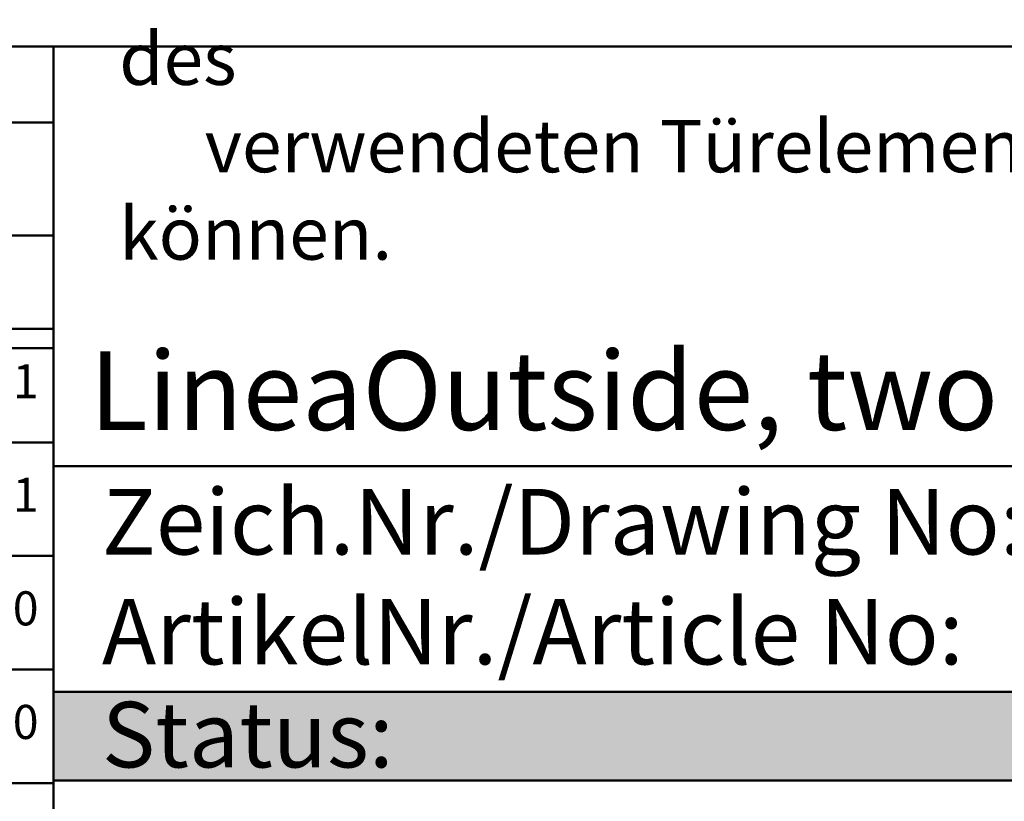
# Model space of a CAD drawing. Units: millimetres. Extents: x 0 to 1680, y -41 to 1188.
# Drawn here: x 597 to 673, y 646 to 706 of the extents above; entities that cross this region are included whole.
import ezdxf
from ezdxf.enums import TextEntityAlignment as Align

# ---------------------------------------------------------------- set-up
doc = ezdxf.new("R2010")
doc.units = ezdxf.units.MM
for name, color, linetype, lineweight in [('AM_0', 7, 'Continuous', 50), ('AM_6', 2, 'Continuous', 35), ('AM_BOR', 7, 'Continuous', 50)]:
    doc.layers.add(name, color=color, linetype=linetype, lineweight=lineweight)
doc.styles.add('ISO Proportional', font='isocp.shx')
doc.styles.get("Standard").update_dxf_attribs({"font": 'isocp.shx'})

# ---------------------------------------------------------------- blocks, each defined once
blk = doc.blocks.new('TITLE_BOS')
at = {"layer": 'AM_BOR'}
for p, q in [((0, 45), (-180, 45)), ((-110, 45), (-110, 0)), ((-180, 42.1), (-110, 42.1)), ((-180, 37.8), (-110, 37.8)), ((-180, 33.5), (-110, 33.5)), ((-110, 29), (0, 29)), ((0, 17), (-110, 17))]:
    blk.add_line(p, q, dxfattribs=at)
at = {"layer": 'AM_BOR', "char_height": 2.5, "attachment_point": 1}
for s, insert in [('Zeich.Nr./Drawing No:', (-108.151, 28.123)), ('ArtikelNr./Article No:', (-108.151, 23.93)), ('Status:', (-108.151, 20.001))]:
    blk.add_mtext_dynamic_manual_height_columns(s, width=37.51475, gutter_width=12.5, heights=[0], dxfattribs=dict(at, insert=insert))
at = {"layer": 'AM_BOR'}
for tag, p, height in [('GEN-TITLE-DES1', (-108.62, 40.592), 3.645), ('GEN-TITLE-NAME', (-161.075, 38.817), 2), ('GEN-TITLE-DES2', (-108.496, 34.999), 3.645), ('NAME-PRUEFER', (-161.075, 34.596), 2), ('GEN-TITLE-DES2-ENG', (-108.62, 30.374), 3), ('GEN-TITLE-DWG', (-71.929, 25.566), 2.5), ('DOC_REVISION', (-30.944, 26.09), 2), ('GEN-TITLE-SCA', (-21.982, 21.546), 2.5), ('BAANNR.', (-71.886, 21.393), 2.5), ('PART_REVISION', (-30.944, 21.997), 2), ('CDN_STATUS', (-71.987, 17.737), 2.5)]:
    blk.add_attdef(tag, p, '', height=height, dxfattribs=at)
for tag, p in [('GEN-TITLE-DAT', (-119.596, 38.827)), ('DATUM-PRUEFER', (-119.596, 34.529))]:
    blk.add_attdef(tag, text='', height=2, dxfattribs=at).set_placement(p, align=Align.CENTER)
blk = doc.blocks.new('*T9')
at = {"color": 0, "linetype": 'ByBlock', "lineweight": -2}
for p, q in [((0, 34.233), (70, 34.233)), ((0, 0), (0, 34.233)), ((6.5, 0), (6.5, 34.233)), ((51.5, 0), (51.5, 34.233)), ((60, 0), (60, 34.233)), ((70, 0), (70, 34.233)), ((0, 29.9), (70, 29.9)), ((0, 25.567), (70, 25.567)), ((0, 21.233), (70, 21.233)), ((0, 16.9), (70, 16.9)), ((0, 12.567), (70, 12.567)), ((0, 8.233), (70, 8.233)), ((0, 3.9), (70, 3.9)), ((0, 0), (70, 0))]:
    blk.add_line(p, q, dxfattribs=at)
at = {"color": 0, "attachment_point": 5, "style": 'ISO Proportional'}
for s, insert, char_height, width in [('Q', (3.25, 32.067), 1.3, 5.5), ('S. 3/3 Bemaßung Schnitt A-A angep.', (29, 32.067), 1.3, 44), ('T.We', (55.75, 32.067), 1.3, 7.5), ('25.03.2021', (65, 32.067), 1.3, 9), ('Winkel für Einlaufprofil raus genommen', (29, 27.733), 1.3, 44), ('07.01.2021', (65, 27.733), 1.3, 9), ('P', (3.25, 27.733), 1.3, 5.5), ('T.We', (55.75, 27.733), 1.3, 7.5), ('O', (3.25, 23.4), 1.3, 5.5), ('Beschlag Tiger ALU 100 separiert', (29, 23.4), 1.3, 44), ('T.We', (55.75, 23.4), 1.3, 7.5), ('23.06.2020', (65, 23.4), 1.3, 9), ('Wasserzeichen„Aktuelle Version, … “entf.', (29, 19.067), 1.3, 44), ('N', (3.25, 19.067), 1.3, 5.5), ('T.We', (55.75, 19.067), 1.3, 7.5), ('27.04.2020', (65, 19.067), 1.3, 9), ('M', (3.25, 14.733), 1.3, 5.5), ('Text ober-/unterhalb an der Tabelle geä.', (29, 14.733), 1.3, 44), ('T.We', (55.75, 14.733), 1.3, 7.5), ('19.03.2020', (65, 14.733), 1.3, 9), ('Bemaßung LK-Breite angepasst 2-flg.', (29, 10.4), 1.3, 44), ('L', (3.25, 10.4), 1.3, 5.5), ('T.We', (55.75, 10.4), 1.3, 7.5), ('11.02.2020', (65, 10.4), 1.3, 9), ('K', (3.25, 6.067), 1.3, 5.5), ('Hinterschale Schnitt B korrigiert', (29, 6.067), 1.3, 44), ('24.01.2020', (65, 6.067), 1.3, 9), ('Änderung', (29, 1.95), 1.5, 44), ('REV.', (3.25, 1.95), 1.5, 5.5), ('Name', (55.75, 1.95), 1.5, 7.5), ('Datum', (65, 1.95), 1.5, 9)]:
    blk.add_mtext(s, dxfattribs=dict(at, insert=insert, char_height=char_height, width=width))
blk = doc.blocks.new('vaac_RevBlock')
blk.add_blockref('*T9', (-70, 0))

msp = doc.modelspace()

# ---------------------------------------------------------------- hatches: boundary and pattern name
at = {"layer": 'AM_0'}
h = msp.add_hatch(color=256, dxfattribs=at)
h.dxf.hatch_style = 1
h.paths.add_polyline_path([(600, 648), (774, 648), (774, 654.759), (600, 654.759)])

# ---------------------------------------------------------------- linework, layer by layer
msp.add_lwpolyline([(600, 648), (774, 648), (774, 654.759), (600, 654.759)], close=True, dxfattribs=at)

# ---------------------------------------------------------------- block references
at = {"layer": 'AM_0', "lineweight": 0}
ref = msp.add_blockref('TITLE_BOS', (820, 614), dxfattribs=dict(at, xscale=2, yscale=2, zscale=2))
ref.add_attrib('GEN-TITLE-DES2-ENG', 'LineaOutside, two part split ', (602.76, 674.749), dxfattribs={"layer": 'AM_BOR', "height": 6})
at = {"layer": 'AM_0', "xscale": 2, "yscale": 2, "zscale": 2}
msp.add_blockref('vaac_RevBlock', (600, 614), dxfattribs=at)

# ---------------------------------------------------------------- texts
at = {"layer": 'AM_6', "insert": (605.02, 725.086), "char_height": 4, "width": 212.51748, "attachment_point": 1}
msp.add_mtext('{\\W3.94921;\\C2; \\W1;Die Massiv- und Ständerwerkswände bzw. deren Profile müssen so ausgebildet sein, \\P{\\W4.612029; }dass sie die statischen und dynamischen Kräfte, welche sich aus der Belastung des \\P{\\W5.339838; }verwendeten Türelements ergeben, zuverlässig und nachhaltig aufnehmen können.}', dxfattribs=at)

doc.saveas('drawing.dxf')
